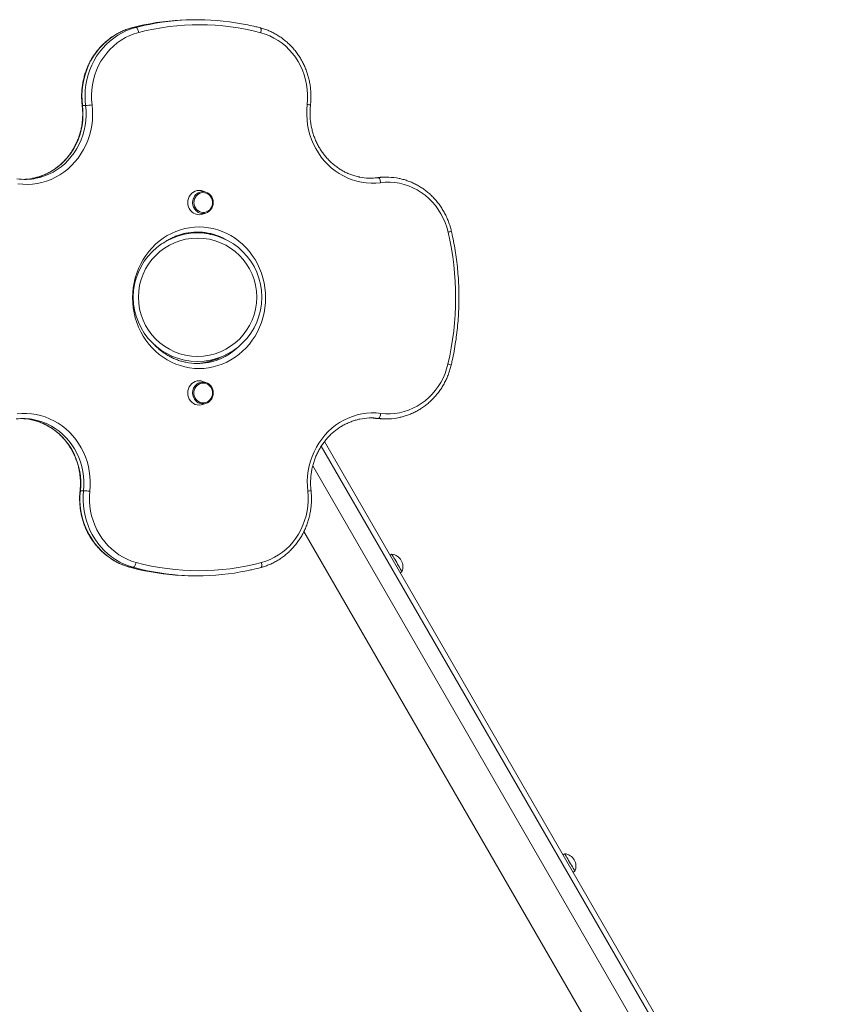
# Model space of a CAD drawing. Units: millimetres. Extents: x -13477 to 47289, y -12693 to 4574.
# Drawn here: x -7160 to -6346, y -5582 to -4609 of the extents above; entities that cross this region are included whole.
import ezdxf

# ---------------------------------------------------------------- set-up
doc = ezdxf.new("R2010")
doc.units = ezdxf.units.MM

msp = doc.modelspace()

# ---------------------------------------------------------------- linework, layer by layer
at = {"color": 7, "linetype": 'Continuous', "lineweight": 15}
for p, q in [((-6983.95, -4608.64), (-6987.03, -4608.64)), ((-7047.82, -4616.36), (-7044.74, -4616.36)), ((-7094.48, -4693.58), (-7097.55, -4693.58)), ((-6805, -4764.9), (-6808.08, -4764.9)), ((-6796.96, -4764.38), (-6800.04, -4764.38)), ((-6975.5, -4779.12), (-6978.99, -4778)), ((-6978.99, -4800.98), (-6975.5, -4799.86)), ((-6975.5, -4967.42), (-6978.99, -4966.3)), ((-6978.99, -4989.28), (-6975.5, -4988.16)), ((-6807.9, -5002.94), (-6804.82, -5002.94)), ((-6800.16, -5003.43), (-6797.08, -5003.43)), ((-6346.17, -5912.77), (-6858.23, -5025.85)), ((-6367.91, -5919.11), (-6869.83, -5049.76)), ((-7099.66, -5074.46), (-7096.59, -5074.46)), ((-6878.51, -5114.72), (-6407.19, -5931.08)), ((-6791.61, -5137.24), (-6793.34, -5138.24)), ((-7047.37, -5150.23), (-7050.45, -5150.23)), ((-6987.03, -5158.64), (-6983.95, -5158.64)), ((-6783.34, -5155.56), (-6781.61, -5154.56)), ((-6620.59, -5433.45), (-6622.33, -5434.45)), ((-6612.33, -5451.77), (-6610.59, -5450.77))]:
    msp.add_line(p, q, dxfattribs=at)
at = {"color": 8, "linetype": 'Continuous', "lineweight": 15}
for p, q in [((-7047.96, -4616.37), (-7047.82, -4616.36)), ((-6351.12, -5914.18), (-6861.39, -5030.37)), ((-7050.45, -5150.23), (-7050.6, -5150.21))]:
    msp.add_line(p, q, dxfattribs=at)
at = {"color": 8, "linetype": 'Continuous', "lineweight": 15, "flags": 128}
for points in [[(-7036.86, -4613.8), (-7038.5, -4614.15), (-7047.82, -4616.36)], [(-7044.74, -4616.36), (-7035.42, -4614.15), (-7031.24, -4613.28)], [(-6921.27, -4621.55), (-6921.08, -4620.6), (-6920.97, -4619.69), (-6920.93, -4618.86), (-6920.97, -4618.12), (-6921.09, -4617.52), (-6921.28, -4617.07), (-6921.54, -4616.79), (-6921.71, -4616.72)], [(-7097.55, -4693.58), (-7097.12, -4698.49), (-7097.04, -4703.42), (-7097.32, -4708.34), (-7097.95, -4713.22), (-7098.92, -4718.04), (-7100.24, -4722.77), (-7101.9, -4727.37), (-7103.88, -4731.83), (-7106.17, -4736.11), (-7108.76, -4740.2), (-7111.64, -4744.06), (-7114.79, -4747.68), (-7118.19, -4751.03), (-7121.82, -4754.09), (-7125.66, -4756.85), (-7129.68, -4759.29), (-7133.87, -4761.4), (-7138.2, -4763.16), (-7142.64, -4764.57), (-7146.85, -4765.54)], [(-7143.25, -4765.44), (-7139.56, -4764.57), (-7135.12, -4763.16), (-7130.79, -4761.4), (-7126.61, -4759.29), (-7122.58, -4756.85), (-7118.74, -4754.09), (-7115.11, -4751.03), (-7111.71, -4747.68), (-7108.57, -4744.06), (-7105.69, -4740.2), (-7103.09, -4736.11), (-7100.8, -4731.83), (-7098.82, -4727.37), (-7097.16, -4722.77), (-7095.84, -4718.04), (-7094.87, -4713.22), (-7094.24, -4708.34), (-7093.97, -4703.42), (-7094.04, -4698.49), (-7094.48, -4693.58)], [(-7097.55, -4693.58), (-7097.8, -4693.56), (-7097.86, -4693.54)], [(-6976.14, -4819.68), (-6972.5, -4820.51), (-6971.51, -4820.77)], [(-7147.98, -5004.28), (-7143.98, -5005.27), (-7139.67, -5006.68), (-7135.46, -5008.43), (-7131.4, -5010.51), (-7127.49, -5012.91), (-7123.76, -5015.62), (-7120.24, -5018.61), (-7116.93, -5021.88), (-7113.86, -5025.39), (-7111.05, -5029.15), (-7108.51, -5033.12), (-7106.25, -5037.27), (-7104.3, -5041.6), (-7102.65, -5046.07), (-7101.32, -5050.66), (-7100.32, -5055.34), (-7099.65, -5060.09), (-7099.32, -5064.88), (-7099.32, -5069.68), (-7099.66, -5074.46)], [(-7096.59, -5074.46), (-7096.24, -5069.68), (-7096.24, -5064.88), (-7096.57, -5060.09), (-7097.24, -5055.34), (-7098.24, -5050.66), (-7099.57, -5046.07), (-7101.22, -5041.6), (-7103.17, -5037.27), (-7105.43, -5033.12), (-7107.97, -5029.15), (-7110.78, -5025.39), (-7113.85, -5021.88), (-7117.16, -5018.61), (-7120.69, -5015.62), (-7124.41, -5012.91), (-7128.32, -5010.51), (-7132.39, -5008.43), (-7136.59, -5006.68), (-7140.9, -5005.27), (-7144.95, -5004.27)], [(-7099.66, -5074.46), (-7099.91, -5074.48), (-7099.97, -5074.5)], [(-7050.45, -5150.23), (-7040.9, -5152.6), (-7035.82, -5153.69)], [(-7033.35, -5153.57), (-7037.82, -5152.6), (-7047.37, -5150.23)], [(-6921.05, -5150.39), (-6920.88, -5150.31), (-6920.63, -5150.04), (-6920.43, -5149.59), (-6920.32, -5148.99), (-6920.28, -5148.25), (-6920.32, -5147.41), (-6920.43, -5146.5), (-6920.62, -5145.56)]]:
    msp.add_lwpolyline(points, dxfattribs=at)
at = {"color": 7, "linetype": 'Continuous', "lineweight": 15, "flags": 128}
for points in [[(-7047.82, -4616.36), (-7052.46, -4617.74), (-7056.98, -4619.49), (-7061.38, -4621.58), (-7065.62, -4624.01), (-7069.69, -4626.77), (-7073.55, -4629.83), (-7077.19, -4633.18), (-7080.59, -4636.81), (-7083.73, -4640.7), (-7086.6, -4644.82), (-7089.18, -4649.15), (-7091.45, -4653.67), (-7093.4, -4658.35), (-7095.03, -4663.18), (-7096.32, -4668.12), (-7097.27, -4673.14), (-7097.87, -4678.23), (-7098.12, -4683.35), (-7098.01, -4688.47), (-7097.55, -4693.58)], [(-7094.48, -4693.58), (-7094.93, -4688.47), (-7095.04, -4683.35), (-7094.79, -4678.23), (-7094.19, -4673.14), (-7093.24, -4668.12), (-7091.95, -4663.18), (-7090.32, -4658.35), (-7088.37, -4653.67), (-7086.1, -4649.15), (-7083.52, -4644.82), (-7080.66, -4640.7), (-7077.51, -4636.81), (-7074.11, -4633.18), (-7070.47, -4629.83), (-7066.61, -4626.77), (-7062.54, -4624.01), (-7058.3, -4621.58), (-7053.91, -4619.49), (-7049.38, -4617.74), (-7044.74, -4616.36)], [(-7041.92, -4621.22), (-7046.45, -4622.58), (-7050.87, -4624.31), (-7055.15, -4626.4), (-7059.27, -4628.84), (-7063.19, -4631.6), (-7066.91, -4634.68), (-7070.39, -4638.05), (-7073.62, -4641.7), (-7076.57, -4645.6), (-7079.23, -4649.74), (-7081.59, -4654.08), (-7083.62, -4658.59), (-7085.32, -4663.27), (-7086.68, -4668.06), (-7087.68, -4672.96), (-7088.33, -4677.92), (-7088.62, -4682.92), (-7088.55, -4687.93), (-7088.11, -4692.92)], [(-7041.92, -4621.22), (-7042.17, -4620.27), (-7042.48, -4619.36), (-7042.83, -4618.52), (-7043.21, -4617.78), (-7043.6, -4617.18), (-7044, -4616.73), (-7044.38, -4616.45), (-7044.74, -4616.36)], [(-6875.33, -4692.59), (-6874.93, -4687.65), (-6874.9, -4682.69), (-6875.22, -4677.74), (-6875.89, -4672.83), (-6876.91, -4667.99), (-6878.28, -4663.24), (-6879.98, -4658.62), (-6882.01, -4654.16), (-6884.35, -4649.87), (-6886.99, -4645.78), (-6889.92, -4641.92), (-6893.12, -4638.31), (-6896.56, -4634.97), (-6900.24, -4631.91), (-6904.12, -4629.17), (-6908.19, -4626.75), (-6912.42, -4624.66), (-6916.79, -4622.93), (-6921.27, -4621.55)], [(-7088.11, -4692.92), (-7087.65, -4698), (-7087.55, -4703.1), (-7087.8, -4708.19), (-7088.4, -4713.25), (-7089.34, -4718.25), (-7090.63, -4723.16), (-7092.25, -4727.96), (-7094.2, -4732.62), (-7096.46, -4737.12), (-7099.03, -4741.42), (-7101.89, -4745.52), (-7105.02, -4749.38), (-7108.41, -4752.98), (-7112.04, -4756.32), (-7115.88, -4759.36), (-7119.93, -4762.09), (-7124.15, -4764.5), (-7128.53, -4766.57), (-7133.04, -4768.3), (-7137.66, -4769.67), (-7142.36, -4770.67), (-7147.11, -4771.31), (-7151.9, -4771.57), (-7156.69, -4771.46), (-7161.46, -4770.98)], [(-6802.71, -4769.86), (-6807.43, -4770.3), (-6812.16, -4770.37), (-6816.88, -4770.07), (-6821.57, -4769.41), (-6826.2, -4768.39), (-6830.75, -4767.01), (-6835.19, -4765.29), (-6839.51, -4763.22), (-6843.67, -4760.83), (-6847.66, -4758.13), (-6851.46, -4755.12), (-6855.03, -4751.83), (-6858.38, -4748.27), (-6861.47, -4744.46), (-6864.3, -4740.42), (-6866.84, -4736.18), (-6869.09, -4731.75), (-6871.03, -4727.16), (-6872.65, -4722.43), (-6873.94, -4717.58), (-6874.9, -4712.66), (-6875.52, -4707.67), (-6875.8, -4702.64), (-6875.73, -4697.61), (-6875.33, -4692.59)], [(-6808.08, -4764.9), (-6812.63, -4765.31), (-6813.93, -4765.36)], [(-6800.04, -4764.38), (-6803.33, -4764.46), (-6808.08, -4764.9)], [(-6802.71, -4769.86), (-6802.86, -4768.9), (-6803.06, -4767.97), (-6803.32, -4767.11), (-6803.62, -4766.36), (-6803.95, -4765.74), (-6804.3, -4765.28), (-6804.65, -4765), (-6805, -4764.9)], [(-6735.96, -4818.76), (-6737.25, -4813.99), (-6738.88, -4809.34), (-6740.84, -4804.84), (-6743.12, -4800.51), (-6745.7, -4796.38), (-6748.56, -4792.46), (-6751.7, -4788.8), (-6755.1, -4785.39), (-6758.73, -4782.28), (-6762.57, -4779.47), (-6766.6, -4776.97), (-6770.8, -4774.81), (-6775.14, -4773), (-6779.59, -4771.55), (-6784.14, -4770.46), (-6788.76, -4769.75), (-6793.41, -4769.41), (-6798.07, -4769.45), (-6802.71, -4769.86)], [(-6978.99, -4778), (-6980.28, -4777.68), (-6982.24, -4777.49), (-6984.2, -4777.68), (-6986.1, -4778.22), (-6987.88, -4779.1), (-6989.49, -4780.3), (-6990.88, -4781.78), (-6992.01, -4783.49), (-6992.84, -4785.39), (-6993.35, -4787.41), (-6993.52, -4789.49)], [(-6987.38, -4789.49), (-6987.22, -4791.36), (-6986.72, -4793.15), (-6985.91, -4794.81), (-6984.83, -4796.28), (-6983.5, -4797.51), (-6981.98, -4798.44), (-6980.32, -4799.05), (-6978.58, -4799.32), (-6976.82, -4799.23), (-6975.11, -4798.79), (-6973.51, -4798.01), (-6972.08, -4796.93), (-6970.87, -4795.58), (-6969.92, -4794), (-6969.27, -4792.27), (-6968.93, -4790.43), (-6968.93, -4788.56), (-6969.27, -4786.72), (-6969.92, -4784.99), (-6970.87, -4783.41), (-6972.08, -4782.06), (-6973.51, -4780.97), (-6975.11, -4780.2), (-6976.82, -4779.76), (-6978.58, -4779.67), (-6980.32, -4779.93), (-6981.98, -4780.54), (-6983.5, -4781.48), (-6984.83, -4782.7), (-6985.91, -4784.17), (-6986.72, -4785.84), (-6987.22, -4787.63), (-6987.38, -4789.49)], [(-6985.39, -4781.57), (-6984.58, -4780.85), (-6982.98, -4779.8), (-6981.23, -4779.07), (-6979.38, -4778.71), (-6977.5, -4778.71), (-6975.66, -4779.07), (-6973.91, -4779.8), (-6972.31, -4780.85), (-6970.92, -4782.2), (-6969.79, -4783.79), (-6968.95, -4785.58), (-6968.44, -4787.5), (-6968.26, -4789.49)], [(-6993.52, -4789.49), (-6993.35, -4791.58), (-6992.84, -4793.6), (-6992.01, -4795.49), (-6990.88, -4797.21), (-6989.49, -4798.69), (-6987.88, -4799.89), (-6986.1, -4800.77), (-6984.2, -4801.31), (-6982.24, -4801.49), (-6980.28, -4801.31), (-6978.99, -4800.98)], [(-6968.26, -4789.49), (-6968.44, -4791.48), (-6968.95, -4793.41), (-6969.79, -4795.2), (-6970.92, -4796.79), (-6972.31, -4798.14), (-6973.91, -4799.19), (-6975.66, -4799.91), (-6977.5, -4800.28), (-6979.38, -4800.28), (-6981.23, -4799.91), (-6982.98, -4799.19), (-6984.58, -4798.14), (-6985.12, -4797.67)], [(-6916.46, -4883.64), (-6916.63, -4888.63), (-6917.13, -4893.6), (-6917.97, -4898.52), (-6919.13, -4903.36), (-6920.61, -4908.1), (-6922.41, -4912.72), (-6924.51, -4917.19), (-6926.91, -4921.48), (-6929.58, -4925.59), (-6932.53, -4929.48), (-6935.73, -4933.14), (-6939.17, -4936.54), (-6942.82, -4939.68), (-6946.68, -4942.53), (-6950.72, -4945.08), (-6954.92, -4947.31), (-6959.25, -4949.23), (-6963.71, -4950.8), (-6968.26, -4952.04), (-6972.88, -4952.93), (-6977.55, -4953.46), (-6982.24, -4953.64), (-6986.93, -4953.46), (-6991.6, -4952.93), (-6996.22, -4952.04), (-7000.77, -4950.8), (-7005.23, -4949.23), (-7009.57, -4947.31), (-7013.77, -4945.08), (-7017.8, -4942.53), (-7021.66, -4939.68), (-7025.32, -4936.54), (-7028.75, -4933.14), (-7031.95, -4929.48), (-7034.9, -4925.59), (-7037.58, -4921.48), (-7039.97, -4917.19), (-7042.08, -4912.72), (-7043.87, -4908.1), (-7045.36, -4903.36), (-7046.52, -4898.52), (-7047.35, -4893.6), (-7047.85, -4888.63), (-7048.02, -4883.64), (-7047.85, -4878.65), (-7047.35, -4873.68), (-7046.52, -4868.76), (-7045.36, -4863.92), (-7043.87, -4859.18), (-7042.08, -4854.56), (-7039.97, -4850.09), (-7037.58, -4845.8), (-7034.9, -4841.69), (-7031.95, -4837.8), (-7028.75, -4834.14), (-7025.32, -4830.74), (-7021.66, -4827.6), (-7017.8, -4824.75), (-7013.77, -4822.2), (-7009.57, -4819.97), (-7005.23, -4818.05), (-7000.77, -4816.48), (-6996.22, -4815.24), (-6991.6, -4814.35), (-6986.93, -4813.82), (-6982.24, -4813.64), (-6977.55, -4813.82), (-6972.88, -4814.35), (-6968.26, -4815.24), (-6963.71, -4816.48), (-6959.25, -4818.05), (-6954.92, -4819.97), (-6950.72, -4822.2), (-6946.68, -4824.75), (-6942.82, -4827.6), (-6939.17, -4830.74), (-6935.73, -4834.14), (-6932.53, -4837.8), (-6929.58, -4841.69), (-6926.91, -4845.8), (-6924.51, -4850.09), (-6922.41, -4854.56), (-6920.61, -4859.18), (-6919.13, -4863.92), (-6917.97, -4868.76), (-6917.13, -4873.68), (-6916.63, -4878.65), (-6916.46, -4883.64)], [(-6802.56, -4997.98), (-6797.93, -4998.37), (-6793.29, -4998.39), (-6788.67, -4998.03), (-6784.08, -4997.31), (-6779.55, -4996.21), (-6775.12, -4994.75), (-6770.81, -4992.94), (-6766.63, -4990.78), (-6762.63, -4988.3), (-6758.81, -4985.49), (-6755.2, -4982.39), (-6751.82, -4979), (-6748.7, -4975.36), (-6745.84, -4971.47), (-6743.27, -4967.36), (-6741, -4963.05), (-6739.05, -4958.57), (-6737.42, -4953.95), (-6736.12, -4949.21)], [(-6978.99, -4966.3), (-6980.28, -4965.97), (-6982.24, -4965.79), (-6984.2, -4965.97), (-6986.1, -4966.51), (-6987.88, -4967.39), (-6989.49, -4968.59), (-6990.88, -4970.07), (-6992.01, -4971.79), (-6992.84, -4973.68), (-6993.35, -4975.7), (-6993.52, -4977.79), (-6993.35, -4979.87), (-6992.84, -4981.89), (-6992.01, -4983.79), (-6990.88, -4985.5), (-6989.49, -4986.98), (-6987.88, -4988.18), (-6986.1, -4989.06), (-6984.2, -4989.6), (-6982.24, -4989.79), (-6980.28, -4989.6), (-6978.99, -4989.28)], [(-6968.89, -4977.79), (-6969.06, -4975.92), (-6969.55, -4974.13), (-6970.36, -4972.47), (-6971.45, -4971), (-6972.77, -4969.77), (-6974.3, -4968.84), (-6975.96, -4968.23), (-6977.7, -4967.96), (-6979.45, -4968.05), (-6981.16, -4968.49), (-6982.76, -4969.27), (-6984.19, -4970.35), (-6985.4, -4971.7), (-6986.35, -4973.28), (-6987.01, -4975.01), (-6987.34, -4976.85), (-6987.34, -4978.72), (-6987.01, -4980.56), (-6986.35, -4982.29), (-6985.4, -4983.87), (-6984.19, -4985.22), (-6982.76, -4986.31), (-6981.16, -4987.08), (-6979.45, -4987.52), (-6977.7, -4987.61), (-6975.96, -4987.35), (-6974.3, -4986.74), (-6972.77, -4985.8), (-6971.45, -4984.58), (-6970.36, -4983.11), (-6969.55, -4981.44), (-6969.06, -4979.65), (-6968.89, -4977.79)], [(-6984.92, -4969.43), (-6984.58, -4969.14), (-6982.98, -4968.09), (-6981.23, -4967.37), (-6979.38, -4967), (-6977.5, -4967), (-6975.66, -4967.37), (-6973.91, -4968.09), (-6972.31, -4969.14), (-6970.92, -4970.49), (-6969.79, -4972.08), (-6968.95, -4973.87), (-6968.44, -4975.8), (-6968.26, -4977.79), (-6968.44, -4979.78), (-6968.95, -4981.7), (-6969.79, -4983.49), (-6970.92, -4985.08), (-6972.31, -4986.43), (-6973.91, -4987.48), (-6975.66, -4988.21), (-6977.5, -4988.57), (-6979.38, -4988.57), (-6981.23, -4988.21), (-6982.98, -4987.48), (-6984.58, -4986.43), (-6985.46, -4985.64)], [(-7162.09, -4998.53), (-7157.43, -4998.15), (-7152.77, -4998.12), (-7148.11, -4998.45), (-7143.48, -4999.14), (-7138.92, -5000.18), (-7134.43, -5001.56), (-7130.05, -5003.28), (-7125.8, -5005.34), (-7121.7, -5007.71), (-7117.77, -5010.39), (-7114.03, -5013.36), (-7110.5, -5016.61), (-7107.2, -5020.13), (-7104.14, -5023.88), (-7101.35, -5027.86), (-7098.83, -5032.05), (-7096.6, -5036.41), (-7094.67, -5040.94), (-7093.05, -5045.6), (-7091.75, -5050.37), (-7090.78, -5055.23), (-7090.13, -5060.15), (-7089.82, -5065.11), (-7089.85, -5070.08), (-7090.21, -5075.03)], [(-6874.8, -5074.86), (-6875.19, -5069.87), (-6875.23, -5064.87), (-6874.94, -5059.88), (-6874.3, -5054.93), (-6873.34, -5050.03), (-6872.04, -5045.23), (-6870.42, -5040.53), (-6868.49, -5035.97), (-6866.25, -5031.57), (-6863.72, -5027.36), (-6860.91, -5023.35), (-6857.83, -5019.57), (-6854.51, -5016.03), (-6850.96, -5012.76), (-6847.19, -5009.77), (-6843.23, -5007.08), (-6839.1, -5004.7), (-6834.81, -5002.64), (-6830.4, -5000.92), (-6825.88, -4999.54), (-6821.29, -4998.51), (-6816.63, -4997.83), (-6811.94, -4997.52), (-6807.24, -4997.57), (-6802.56, -4997.98)], [(-6813.46, -5002.52), (-6812.42, -5002.55), (-6807.9, -5002.94)], [(-6807.9, -5002.94), (-6803.17, -5003.35), (-6800.16, -5003.43)], [(-6804.82, -5002.94), (-6804.47, -5002.85), (-6804.12, -5002.56), (-6803.78, -5002.1), (-6803.45, -5001.49), (-6803.15, -5000.73), (-6802.9, -4999.88), (-6802.7, -4998.94), (-6802.56, -4997.98)], [(-7099.66, -5074.46), (-7100.03, -5079.47), (-7100.05, -5084.5), (-7099.74, -5089.51), (-7099.09, -5094.49), (-7098.11, -5099.41), (-7096.79, -5104.23), (-7095.16, -5108.95), (-7093.21, -5113.52), (-7090.96, -5117.94), (-7088.42, -5122.17), (-7085.59, -5126.2), (-7082.51, -5130.01), (-7079.17, -5133.56), (-7075.6, -5136.86), (-7071.82, -5139.87), (-7067.85, -5142.58), (-7063.71, -5144.99), (-7059.41, -5147.07), (-7054.98, -5148.82), (-7050.45, -5150.23)], [(-7047.37, -5150.23), (-7051.9, -5148.82), (-7056.33, -5147.07), (-7060.63, -5144.99), (-7064.77, -5142.58), (-7068.75, -5139.87), (-7072.53, -5136.86), (-7076.09, -5133.56), (-7079.43, -5130.01), (-7082.51, -5126.2), (-7085.34, -5122.17), (-7087.88, -5117.94), (-7090.13, -5113.52), (-7092.08, -5108.95), (-7093.72, -5104.23), (-7095.03, -5099.41), (-7096.01, -5094.49), (-7096.66, -5089.51), (-7096.98, -5084.5), (-7096.95, -5079.47), (-7096.59, -5074.46)], [(-7090.21, -5075.03), (-7090.55, -5079.93), (-7090.55, -5084.84), (-7090.2, -5089.74), (-7089.51, -5094.59), (-7088.47, -5099.38), (-7087.1, -5104.07), (-7085.39, -5108.63), (-7083.37, -5113.04), (-7081.04, -5117.28), (-7078.41, -5121.33), (-7075.51, -5125.14), (-7072.34, -5128.72), (-7068.93, -5132.03), (-7065.3, -5135.05), (-7061.46, -5137.78), (-7057.44, -5140.18), (-7053.25, -5142.26), (-7048.94, -5144), (-7044.51, -5145.38)], [(-6920.62, -5145.56), (-6916.17, -5144.18), (-6911.83, -5142.44), (-6907.62, -5140.36), (-6903.57, -5137.94), (-6899.71, -5135.21), (-6896.06, -5132.17), (-6892.63, -5128.85), (-6889.45, -5125.25), (-6886.53, -5121.41), (-6883.9, -5117.35), (-6881.56, -5113.08), (-6879.53, -5108.64), (-6877.83, -5104.05), (-6876.46, -5099.34), (-6875.43, -5094.52), (-6874.75, -5089.64), (-6874.41, -5084.72), (-6874.43, -5079.78), (-6874.8, -5074.86)], [(-6791.61, -5137.24), (-6791.52, -5137.4), (-6791.25, -5137.86), (-6790.81, -5138.62), (-6790.23, -5139.64), (-6789.51, -5140.88), (-6788.68, -5142.31), (-6787.79, -5143.86), (-6786.84, -5145.49), (-6785.9, -5147.14), (-6784.97, -5148.74), (-6784.11, -5150.23), (-6783.33, -5151.58), (-6782.68, -5152.71), (-6782.16, -5153.6), (-6781.81, -5154.21), (-6781.63, -5154.53), (-6781.61, -5154.56)], [(-7047.37, -5150.23), (-7047.02, -5150.14), (-7046.63, -5149.86), (-7046.23, -5149.41), (-7045.82, -5148.81), (-7045.44, -5148.08), (-7045.08, -5147.24), (-7044.77, -5146.33), (-7044.51, -5145.38)], [(-6620.59, -5433.45), (-6620.5, -5433.6), (-6620.24, -5434.07), (-6619.8, -5434.82), (-6619.21, -5435.84), (-6618.49, -5437.08), (-6617.67, -5438.51), (-6616.77, -5440.06), (-6615.83, -5441.69), (-6614.88, -5443.34), (-6613.96, -5444.94), (-6613.09, -5446.44), (-6612.32, -5447.78), (-6611.66, -5448.91), (-6611.15, -5449.8), (-6610.8, -5450.42), (-6610.62, -5450.73), (-6610.59, -5450.77)]]:
    msp.add_lwpolyline(points, dxfattribs=at)
at = {"color": 7, "linetype": 'Continuous', "lineweight": 15}
for radius in [63.5, 58.5]:
    msp.add_circle((-6983.76, -4883.08), radius, dxfattribs=at)
for centre, radius, start, end in [((-6982.24, -4852.59), 238.95, 75.21738, 104.46402), ((-6987.01, -4852.01), 243.37, 90.00583, 101.8213), ((-6983.95, -4851.82), 243.18, 78.17751, 101.21371), ((-7098.09, -4627.32), 66.36, 273.1181, 278.64748), ((-7154.6, -4709.48), 57.1, 261.99114, 281.45652), ((-7157.7, -4709.28), 57.3, 271.56626, 280.9158), ((-6812.39, -4708.47), 56.92, 258.8394, 277.45634), ((-6796.96, -4826.28), 61.9, 78.40153, 97.46318), ((-6983.95, -4876.12), 57.48, 79.33425, 101.82819), ((-6987.03, -4876.1), 57.46, 79.07019, 88.46519), ((-7015.25, -4883.64), 286.73, 346.78009, 13.07834), ((-6983.95, -4891.18), 57.46, 258.52792, 281.01611), ((-6987.03, -4891.17), 57.47, 271.53602, 280.73865), ((-7156.46, -5059.84), 56.75, 78.29633, 96.88711), ((-7159.55, -5059.86), 56.77, 78.24406, 88.43785), ((-6811.92, -5059.31), 56.82, 82.82355, 101.65559), ((-6797.08, -4941.53), 61.9, 262.81916, 281.81403), ((-7100.19, -5151.5), 77.12, 82.56023, 87.31937), ((-6793.1, -5149.65), 12.5, 30, 83.1301), ((-6982.24, -4914.65), 238.98, 254.89762, 284.94183), ((-6793.1, -5149.65), 12.5, 336.8699, 30), ((-6987, -4915.28), 243.36, 258.42973, 269.99396), ((-6983.95, -4915.45), 243.19, 258.27928, 281.56934), ((-6622.09, -5445.86), 12.5, 30, 83.1301), ((-6622.09, -5445.86), 12.5, 336.8699, 30)]:
    msp.add_arc(centre, radius, start, end, dxfattribs=at)
at = {"color": 8, "linetype": 'Continuous', "lineweight": 15}
for centre, radius, start, end in [((-6875.79, -4704.74), 12.16, 72.17781, 87.81102), ((-6977.39, -4789.49), 11.26, 135.31572, 226.59708), ((-6984.24, -4877.35), 58.74, 59.10482, 79.27609), ((-6737.55, -4809.34), 9.56, 279.60453, 299.8367), ((-6984.61, -4888.92), 59.8, 281.22526, 315.07788), ((-6987.26, -4890.13), 58.54, 280.7716, 297.39643), ((-6737.72, -4958.55), 9.48, 59.86191, 80.27058), ((-6977.54, -4977.7), 11.08, 131.77071, 180.45489), ((-6977.47, -4977.85), 11.15, 179.65676, 224.28155), ((-6876.27, -5056.31), 18.6, 274.53059, 284.72558)]:
    msp.add_arc(centre, radius, start, end, dxfattribs=at)
at = {"color": 7, "linetype": 'Continuous', "lineweight": 15}
for points, knots in [([(-7036.97, -4613.85), (-7038.78, -4614.22), (-7042.46, -4614.98), (-7046.11, -4615.91), (-7047.96, -4616.37)], [0, 0, 0, 0, 0.49239, 1, 1, 1, 1]), ([(-6921.71, -4616.72), (-6923.22, -4616.33), (-6927.3, -4615.27), (-6931.42, -4614.38), (-6934.01, -4613.83)], [0, 0, 0, 0, 0.369902, 1, 1, 1, 1]), ([(-7047.96, -4616.37), (-7048.75, -4616.59), (-7050.97, -4617.19), (-7054.56, -4618.41), (-7058.69, -4620.14), (-7062.7, -4622.16), (-7066.58, -4624.45), (-7070.3, -4627.02), (-7073.85, -4629.85), (-7077.21, -4632.93), (-7080.38, -4636.24), (-7083.32, -4639.76), (-7086.04, -4643.49), (-7088.51, -4647.41), (-7090.73, -4651.49), (-7092.68, -4655.72), (-7094.36, -4660.08), (-7095.77, -4664.55), (-7096.88, -4669.11), (-7097.71, -4673.74), (-7098.23, -4678.42), (-7098.46, -4683.13), (-7098.39, -4687.76), (-7098.13, -4691.23), (-7097.91, -4693.12), (-7097.86, -4693.54)], [0, 0, 0, 0, 0.025099, 0.070894, 0.116703, 0.162524, 0.208364, 0.25422, 0.300096, 0.345989, 0.391904, 0.437837, 0.483789, 0.529758, 0.575744, 0.621743, 0.667756, 0.71378, 0.759817, 0.805862, 0.851912, 0.89797, 0.944031, 0.98767, 1, 1, 1, 1]), ([(-6872.07, -4693.17), (-6871.98, -4692.32), (-6871.73, -4689.91), (-6871.54, -4685.92), (-6871.61, -4681.21), (-6871.98, -4676.51), (-6872.64, -4671.85), (-6873.6, -4667.25), (-6874.85, -4662.72), (-6876.39, -4658.3), (-6878.2, -4653.99), (-6880.28, -4649.82), (-6882.62, -4645.81), (-6885.21, -4641.98), (-6888.04, -4638.34), (-6891.09, -4634.91), (-6894.35, -4631.7), (-6897.81, -4628.74), (-6901.45, -4626.03), (-6905.25, -4623.58), (-6909.2, -4621.41), (-6913.28, -4619.53), (-6917.45, -4617.93), (-6920.29, -4617.12), (-6921.71, -4616.72)], [0, 0, 0, 0, 0.0252384, 0.0717433, 0.1182574, 0.1647735, 0.2112903, 0.2578058, 0.3043186, 0.3508259, 0.3973288, 0.4438222, 0.490304, 0.5367767, 0.5832328, 0.6296734, 0.6760976, 0.7225039, 0.7688902, 0.8152548, 0.8615984, 0.9079245, 0.9542274, 1, 1, 1, 1]), ([(-7097.86, -4693.54), (-7097.77, -4694.3), (-7097.51, -4696.55), (-7097.31, -4700.32), (-7097.34, -4704.83), (-7097.67, -4709.32), (-7098.29, -4713.78), (-7099.2, -4718.18), (-7100.39, -4722.51), (-7101.87, -4726.73), (-7103.62, -4730.83), (-7105.63, -4734.8), (-7107.89, -4738.6), (-7110.39, -4742.22), (-7113.13, -4745.65), (-7116.08, -4748.87), (-7119.24, -4751.86), (-7122.58, -4754.61), (-7126.1, -4757.1), (-7129.77, -4759.32), (-7133.57, -4761.26), (-7137.5, -4762.92), (-7141.52, -4764.26), (-7144.69, -4765.13), (-7146.52, -4765.44), (-7146.97, -4765.52)], [0, 0, 0, 0, 0.0233203, 0.0690326, 0.1147509, 0.1604675, 0.2061835, 0.2518986, 0.2976168, 0.3433429, 0.3890731, 0.434815, 0.4805682, 0.5263381, 0.5721225, 0.6179275, 0.6637521, 0.7096015, 0.755477, 0.8013793, 0.8473084, 0.8932641, 0.9392469, 0.9852508, 1, 1, 1, 1]), ([(-6823.29, -4764.3), (-6823.51, -4764.26), (-6825.13, -4763.99), (-6828.08, -4763.19), (-6832.11, -4761.88), (-6836.05, -4760.25), (-6839.86, -4758.33), (-6843.55, -4756.14), (-6847.07, -4753.67), (-6850.43, -4750.94), (-6853.6, -4747.97), (-6856.57, -4744.77), (-6859.32, -4741.36), (-6861.84, -4737.75), (-6864.12, -4733.96), (-6866.15, -4730.01), (-6867.91, -4725.91), (-6869.4, -4721.7), (-6870.61, -4717.39), (-6871.53, -4712.99), (-6872.17, -4708.54), (-6872.51, -4704.05), (-6872.56, -4699.55), (-6872.37, -4695.92), (-6872.14, -4693.8), (-6872.07, -4693.17)], [0, 0, 0, 0, 0.007604, 0.054129, 0.100641, 0.147136, 0.19361, 0.240061, 0.286485, 0.332887, 0.379259, 0.425607, 0.47193, 0.518232, 0.56451, 0.610771, 0.657016, 0.703244, 0.749461, 0.795666, 0.841862, 0.888052, 0.934238, 0.980422, 1, 1, 1, 1]), ([(-6732.8, -4817.62), (-6733, -4816.8), (-6733.57, -4814.45), (-6734.74, -4810.65), (-6736.38, -4806.27), (-6738.31, -4802.02), (-6740.49, -4797.91), (-6742.94, -4793.97), (-6745.62, -4790.21), (-6748.54, -4786.66), (-6751.68, -4783.32), (-6755.03, -4780.21), (-6758.56, -4777.34), (-6762.27, -4774.74), (-6766.13, -4772.4), (-6770.13, -4770.35), (-6774.26, -4768.58), (-6778.48, -4767.13), (-6781.88, -4766.16), (-6783.87, -4765.79), (-6784.41, -4765.69)], [0, 0, 0, 0, 0.0321636, 0.0914155, 0.1506722, 0.2099179, 0.2691516, 0.3283742, 0.3875781, 0.4467635, 0.5059309, 0.5650714, 0.6241914, 0.6832818, 0.7423476, 0.8013878, 0.8604015, 0.9193909, 0.9783584, 1, 1, 1, 1]), ([(-7017.54, -4829.5), (-7017.27, -4829.3), (-7015.84, -4828.23), (-7013.1, -4826.56), (-7009.33, -4824.52), (-7005.42, -4822.77), (-7001.4, -4821.34), (-6998.13, -4820.37), (-6996.17, -4819.99), (-6995.61, -4819.89)], [0, 0, 0, 0, 0.041429, 0.218524, 0.395713, 0.573014, 0.750408, 0.927902, 1, 1, 1, 1]), ([(-6976.25, -4819.7), (-6975.88, -4819.76), (-6974.12, -4820.06), (-6972.26, -4820.52), (-6970.81, -4821.01), (-6970.7, -4821.04)], [0, 0, 0, 0, 0.1966175, 0.9412873, 1, 1, 1, 1]), ([(-6732.96, -4950.36), (-6732.6, -4948.76), (-6731.53, -4944.14), (-6730, -4936.44), (-6728.46, -4927.26), (-6727.22, -4918.03), (-6726.27, -4908.76), (-6725.61, -4899.46), (-6725.26, -4890.14), (-6725.2, -4880.81), (-6725.44, -4871.49), (-6725.97, -4862.18), (-6726.81, -4852.9), (-6727.93, -4843.65), (-6729.36, -4834.45), (-6730.97, -4825.77), (-6732.23, -4820.18), (-6732.8, -4817.62)], [0, 0, 0, 0, 0.036887, 0.106438, 0.175995, 0.24555, 0.315107, 0.384665, 0.454225, 0.523783, 0.593342, 0.662901, 0.73246, 0.80202, 0.871579, 0.941137, 1, 1, 1, 1]), ([(-6995.26, -4947.47), (-6995.62, -4947.41), (-6997.36, -4947.1), (-7000.45, -4946.24), (-7004.49, -4944.88), (-7008.43, -4943.19), (-7012.25, -4941.22), (-7015.93, -4938.98), (-7019.46, -4936.46), (-7022.8, -4933.68), (-7025.14, -4931.52), (-7026.31, -4930.23), (-7026.5, -4930.02)], [0, 0, 0, 0, 0.030103, 0.148717, 0.2673, 0.385838, 0.504322, 0.622747, 0.741102, 0.859399, 0.977625, 1, 1, 1, 1]), ([(-6960.86, -4942.26), (-6961.28, -4942.49), (-6962.96, -4943.39), (-6966.03, -4944.68), (-6970.05, -4946.1), (-6973.53, -4947.08), (-6975.68, -4947.47), (-6976.44, -4947.6)], [0, 0, 0, 0, 0.086319, 0.343907, 0.601644, 0.859495, 1, 1, 1, 1]), ([(-6784.32, -5002.09), (-6783.03, -5001.8), (-6780.29, -5001.19), (-6776.18, -4999.89), (-6772.02, -4998.26), (-6767.97, -4996.33), (-6764.05, -4994.11), (-6760.28, -4991.63), (-6756.67, -4988.88), (-6753.24, -4985.88), (-6750.02, -4982.64), (-6747, -4979.18), (-6744.22, -4975.52), (-6741.67, -4971.66), (-6739.37, -4967.63), (-6737.33, -4963.44), (-6735.56, -4959.12), (-6734.08, -4954.76), (-6733.33, -4951.8), (-6732.96, -4950.36)], [0, 0, 0, 0, 0.052784, 0.11201, 0.171252, 0.230508, 0.289787, 0.349087, 0.408413, 0.467761, 0.527136, 0.586535, 0.645958, 0.705407, 0.764872, 0.824362, 0.883868, 0.94339, 1, 1, 1, 1]), ([(-7148.1, -5004.29), (-7147.88, -5004.33), (-7146.26, -5004.62), (-7143.32, -5005.45), (-7139.31, -5006.79), (-7135.4, -5008.47), (-7131.6, -5010.42), (-7127.95, -5012.66), (-7124.45, -5015.16), (-7121.12, -5017.92), (-7117.99, -5020.92), (-7115.05, -5024.15), (-7112.34, -5027.59), (-7109.86, -5031.22), (-7107.62, -5035.04), (-7105.64, -5039), (-7103.93, -5043.11), (-7102.48, -5047.34), (-7101.32, -5051.66), (-7100.45, -5056.05), (-7099.86, -5060.51), (-7099.57, -5064.99), (-7099.57, -5069.41), (-7099.77, -5072.58), (-7099.94, -5074.24), (-7099.97, -5074.5)], [0, 0, 0, 0, 0.0077516, 0.0549408, 0.1021154, 0.1492723, 0.1964093, 0.2435202, 0.2906062, 0.3376659, 0.384696, 0.4317018, 0.4786848, 0.5256434, 0.5725808, 0.6194986, 0.6664008, 0.7132891, 0.7601614, 0.8070261, 0.8538822, 0.9007302, 0.9475752, 0.9919566, 1, 1, 1, 1]), ([(-6871.54, -5074.3), (-6871.62, -5073.55), (-6871.85, -5071.3), (-6872, -5067.53), (-6871.91, -5063.04), (-6871.53, -5058.56), (-6870.85, -5054.12), (-6869.88, -5049.74), (-6868.63, -5045.45), (-6867.1, -5041.26), (-6865.3, -5037.2), (-6863.24, -5033.28), (-6860.92, -5029.52), (-6858.37, -5025.95), (-6855.59, -5022.57), (-6852.6, -5019.41), (-6849.41, -5016.49), (-6846.03, -5013.81), (-6842.49, -5011.38), (-6838.79, -5009.23), (-6834.97, -5007.36), (-6831.02, -5005.78), (-6827.13, -5004.52), (-6824.52, -5003.94), (-6823.28, -5003.67)], [0, 0, 0, 0, 0.023773, 0.070382, 0.116995, 0.163605, 0.210217, 0.256829, 0.303445, 0.350066, 0.396695, 0.443335, 0.489987, 0.536656, 0.583344, 0.63005, 0.67678, 0.723536, 0.770317, 0.817125, 0.863961, 0.910825, 0.957715, 1, 1, 1, 1]), ([(-7099.97, -5074.5), (-7100.05, -5075.35), (-7100.28, -5077.76), (-7100.43, -5081.75), (-7100.32, -5086.46), (-7099.91, -5091.15), (-7099.21, -5095.81), (-7098.21, -5100.4), (-7096.92, -5104.91), (-7095.35, -5109.32), (-7093.5, -5113.61), (-7091.38, -5117.76), (-7089, -5121.75), (-7086.38, -5125.55), (-7083.52, -5129.17), (-7080.44, -5132.57), (-7077.15, -5135.74), (-7073.66, -5138.67), (-7070, -5141.35), (-7066.17, -5143.75), (-7062.21, -5145.89), (-7058.11, -5147.72), (-7054.23, -5149.17), (-7051.7, -5149.89), (-7050.6, -5150.21)], [0, 0, 0, 0, 0.0254933, 0.0724742, 0.1194605, 0.1664518, 0.2134393, 0.2604281, 0.3074145, 0.3543943, 0.4013682, 0.4483321, 0.4952872, 0.5422279, 0.5891559, 0.6360673, 0.6829594, 0.7298356, 0.7766887, 0.8235219, 0.8703352, 0.9171288, 0.9638997, 1, 1, 1, 1]), ([(-6921.05, -5150.39), (-6920.26, -5150.17), (-6918.05, -5149.55), (-6914.46, -5148.3), (-6910.35, -5146.54), (-6906.35, -5144.48), (-6902.49, -5142.15), (-6898.79, -5139.55), (-6895.26, -5136.69), (-6891.92, -5133.59), (-6888.78, -5130.25), (-6885.86, -5126.7), (-6883.17, -5122.95), (-6880.73, -5119.02), (-6878.54, -5114.92), (-6876.62, -5110.67), (-6874.97, -5106.3), (-6873.6, -5101.81), (-6872.52, -5097.24), (-6871.73, -5092.61), (-6871.24, -5087.92), (-6871.04, -5083.21), (-6871.13, -5078.66), (-6871.41, -5075.7), (-6871.54, -5074.3)], [0, 0, 0, 0, 0.0254709, 0.0719522, 0.1184469, 0.1649552, 0.2114799, 0.2580228, 0.3045873, 0.3511676, 0.3977713, 0.4443927, 0.4910325, 0.5376889, 0.5843631, 0.6310526, 0.6777547, 0.7244679, 0.771192, 0.8179241, 0.8646644, 0.9114094, 0.958158, 1, 1, 1, 1]), ([(-7050.6, -5150.21), (-7049.09, -5150.61), (-7044.74, -5151.74), (-7039.85, -5152.91), (-7036.45, -5153.56), (-7035.93, -5153.66)], [0, 0, 0, 0, 0.31022, 0.893742, 1, 1, 1, 1]), ([(-6935.07, -5153.65), (-6933.35, -5153.3), (-6928.65, -5152.36), (-6924, -5151.15), (-6921.05, -5150.39)], [0, 0, 0, 0, 0.36583, 1, 1, 1, 1])]:
    msp.add_open_spline(points, degree=3, knots=knots, dxfattribs=at)

doc.saveas('drawing.dxf')
